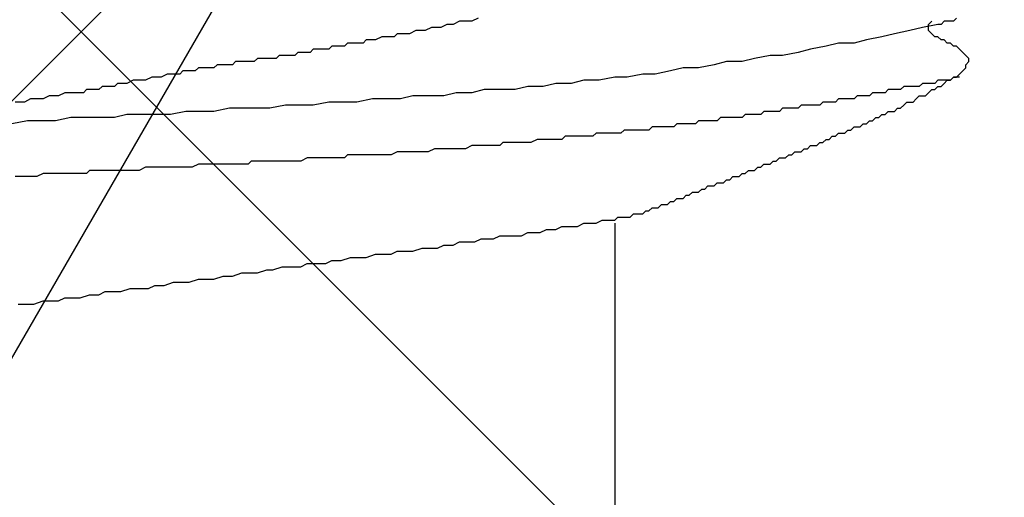
# Model space of a CAD drawing. Units: millimetres. Extents: x 0 to 2760, y 0 to 1910.
# Drawn here: x 1127 to 1131, y 871 to 873 of the extents above; entities that cross this region are included whole.
import ezdxf

# ---------------------------------------------------------------- set-up
doc = ezdxf.new("R2010")
doc.units = ezdxf.units.MM
doc.layers.add('HATCH', color=9, linetype='Continuous', lineweight=9)
for name, color, linetype in [('KANAMONO_SCREW', 4, 'Continuous'), ('MOJI', 7, 'Continuous'), ('SUNPO', 7, 'Continuous')]:
    doc.layers.add(name, color=color, linetype=linetype)

# ---------------------------------------------------------------- blocks, each defined once
blk = doc.blocks.new('ultla60')
at = {"layer": 'KANAMONO_SCREW'}
for p, q in [((1.5908, -16.1942), (1.5658, -16.2067)), ((1.6159, -16.1942), (1.5908, -16.1942)), ((1.6284, -16.1942), (1.6159, -16.1942)), ((1.6534, -16.1816), (1.6284, -16.1942)), ((1.6785, -16.1816), (1.6534, -16.1816)), ((1.7035, -16.1691), (1.6785, -16.1816)), ((1.7286, -16.1691), (1.7035, -16.1691)), ((1.7537, -16.1691), (1.7286, -16.1691)), ((1.7787, -16.1566), (1.7537, -16.1691)), ((3.5699, -16.1942), (3.5198, -16.2067)), ((3.6326, -16.1816), (3.5699, -16.1942)), ((3.595, -16.1816), (3.6075, -16.1691)), ((3.595, -16.1942), (3.595, -16.1816)), ((3.595, -16.2067), (3.595, -16.1942)), ((3.6451, -16.1816), (3.6326, -16.1816)), ((3.6576, -16.1691), (3.6451, -16.1816)), ((3.6701, -16.1691), (3.6576, -16.1691)), ((3.6827, -16.1691), (3.6701, -16.1691)), ((3.6952, -16.1691), (3.6827, -16.1691)), ((3.7077, -16.1566), (3.6952, -16.1691)), ((1.3904, -16.2317), (1.3653, -16.2443)), ((1.4029, -16.2317), (1.3904, -16.2317)), ((1.4154, -16.2317), (1.4029, -16.2317)), ((1.4405, -16.2317), (1.4154, -16.2317)), ((1.453, -16.2192), (1.4405, -16.2317)), ((1.4656, -16.2192), (1.453, -16.2192)), ((1.4906, -16.2192), (1.4656, -16.2192)), ((1.5031, -16.2192), (1.4906, -16.2192)), ((1.5282, -16.2067), (1.5031, -16.2192)), ((1.5532, -16.2067), (1.5282, -16.2067)), ((1.5658, -16.2067), (1.5532, -16.2067)), ((3.4071, -16.2317), (3.3445, -16.2443)), ((3.4572, -16.2192), (3.4071, -16.2317)), ((3.5198, -16.2067), (3.4572, -16.2192)), ((3.6075, -16.2192), (3.595, -16.2067)), ((3.62, -16.2317), (3.6075, -16.2192)), ((3.6326, -16.2317), (3.62, -16.2317)), ((3.6451, -16.2443), (3.6326, -16.2317)), ((1.19, -16.2693), (1.1775, -16.2818)), ((1.2025, -16.2693), (1.19, -16.2693)), ((1.215, -16.2693), (1.2025, -16.2693)), ((1.2276, -16.2693), (1.215, -16.2693)), ((1.2401, -16.2693), (1.2276, -16.2693)), ((1.2526, -16.2568), (1.2401, -16.2693)), ((1.2651, -16.2568), (1.2526, -16.2568)), ((1.2777, -16.2568), (1.2651, -16.2568)), ((1.2902, -16.2568), (1.2777, -16.2568)), ((1.3152, -16.2568), (1.2902, -16.2568)), ((1.3278, -16.2443), (1.3152, -16.2568)), ((1.3403, -16.2443), (1.3278, -16.2443)), ((1.3528, -16.2443), (1.3403, -16.2443)), ((1.3653, -16.2443), (1.3528, -16.2443)), ((3.1816, -16.2693), (3.119, -16.2818)), ((3.2317, -16.2568), (3.1816, -16.2693)), ((3.2944, -16.2568), (3.2317, -16.2568)), ((3.3445, -16.2443), (3.2944, -16.2568)), ((3.6576, -16.2443), (3.6451, -16.2443)), ((3.6701, -16.2568), (3.6576, -16.2443)), ((3.6827, -16.2568), (3.6701, -16.2568)), ((3.6952, -16.2693), (3.6827, -16.2568)), ((3.7077, -16.2693), (3.6952, -16.2693)), ((3.7203, -16.2818), (3.7077, -16.2693)), ((0.977, -16.3069), (0.9645, -16.3194)), ((0.9896, -16.3069), (0.977, -16.3069)), ((1.0021, -16.3069), (0.9896, -16.3069)), ((1.0146, -16.3069), (1.0021, -16.3069)), ((1.0271, -16.3069), (1.0146, -16.3069)), ((1.0397, -16.3069), (1.0271, -16.3069)), ((1.0522, -16.2944), (1.0397, -16.3069)), ((1.0647, -16.2944), (1.0522, -16.2944)), ((1.0772, -16.2944), (1.0647, -16.2944)), ((1.0898, -16.2944), (1.0772, -16.2944)), ((1.1023, -16.2944), (1.0898, -16.2944)), ((1.1148, -16.2818), (1.1023, -16.2944)), ((1.1273, -16.2818), (1.1148, -16.2818)), ((1.1399, -16.2818), (1.1273, -16.2818)), ((1.1524, -16.2818), (1.1399, -16.2818)), ((1.1649, -16.2818), (1.1524, -16.2818)), ((1.1775, -16.2818), (1.1649, -16.2818)), ((2.9562, -16.3069), (2.8935, -16.3194)), ((3.0063, -16.3069), (2.9562, -16.3069)), ((3.0689, -16.2944), (3.0063, -16.3069)), ((3.119, -16.2818), (3.0689, -16.2944)), ((3.7328, -16.2944), (3.7203, -16.2818)), ((3.7453, -16.3069), (3.7328, -16.2944)), ((3.7578, -16.3194), (3.7453, -16.3069)), ((0.7265, -16.3445), (0.714, -16.357)), ((0.739, -16.3445), (0.7265, -16.3445)), ((0.7516, -16.3445), (0.739, -16.3445)), ((0.7641, -16.3445), (0.7516, -16.3445)), ((0.7766, -16.3445), (0.7641, -16.3445)), ((0.7891, -16.3445), (0.7766, -16.3445)), ((0.8017, -16.3319), (0.7891, -16.3445)), ((0.8142, -16.3319), (0.8017, -16.3319)), ((0.8267, -16.3319), (0.8142, -16.3319)), ((0.8392, -16.3319), (0.8267, -16.3319)), ((0.8518, -16.3319), (0.8392, -16.3319)), ((0.8643, -16.3319), (0.8518, -16.3319)), ((0.8768, -16.3319), (0.8643, -16.3319)), ((0.8894, -16.3194), (0.8768, -16.3319)), ((0.9019, -16.3194), (0.8894, -16.3194)), ((0.9144, -16.3194), (0.9019, -16.3194)), ((0.9269, -16.3194), (0.9144, -16.3194)), ((0.9395, -16.3194), (0.9269, -16.3194)), ((0.952, -16.3194), (0.9395, -16.3194)), ((0.9645, -16.3194), (0.952, -16.3194)), ((2.7307, -16.3445), (2.6681, -16.357)), ((2.7808, -16.3319), (2.7307, -16.3445)), ((2.8434, -16.3319), (2.7808, -16.3319)), ((2.8935, -16.3194), (2.8434, -16.3319)), ((3.7453, -16.3445), (3.7578, -16.3319)), ((3.7453, -16.357), (3.7453, -16.3445)), ((3.7578, -16.3319), (3.7578, -16.3194)), ((0.5261, -16.382), (0.501, -16.3946)), ((0.5386, -16.382), (0.5261, -16.382)), ((0.5511, -16.382), (0.5386, -16.382)), ((0.5637, -16.382), (0.5511, -16.382)), ((0.5762, -16.382), (0.5637, -16.382)), ((0.5887, -16.3695), (0.5762, -16.382)), ((0.6013, -16.3695), (0.5887, -16.3695)), ((0.6138, -16.3695), (0.6013, -16.3695)), ((0.6263, -16.3695), (0.6138, -16.3695)), ((0.6388, -16.3695), (0.6263, -16.3695)), ((0.6514, -16.357), (0.6388, -16.3695)), ((0.6639, -16.357), (0.6514, -16.357)), ((0.6764, -16.357), (0.6639, -16.357)), ((0.6889, -16.357), (0.6764, -16.357)), ((0.7015, -16.357), (0.6889, -16.357)), ((0.714, -16.357), (0.7015, -16.357)), ((2.4426, -16.382), (2.38, -16.3946)), ((2.4927, -16.382), (2.4426, -16.382)), ((2.5553, -16.3695), (2.4927, -16.382)), ((2.6054, -16.357), (2.5553, -16.3695)), ((2.6681, -16.357), (2.6054, -16.357)), ((3.7077, -16.3946), (3.7203, -16.382)), ((3.7203, -16.382), (3.7328, -16.3695)), ((3.7328, -16.3695), (3.7453, -16.357)), ((0.263, -16.4322), (0.2505, -16.4447)), ((0.2881, -16.4322), (0.263, -16.4322)), ((0.3132, -16.4322), (0.2881, -16.4322)), ((0.3257, -16.4196), (0.3132, -16.4322)), ((0.3507, -16.4196), (0.3257, -16.4196)), ((0.3633, -16.4196), (0.3507, -16.4196)), ((0.3883, -16.4071), (0.3633, -16.4196)), ((0.4008, -16.4071), (0.3883, -16.4071)), ((0.4259, -16.4071), (0.4008, -16.4071)), ((0.4384, -16.4071), (0.4259, -16.4071)), ((0.4635, -16.3946), (0.4384, -16.4071)), ((0.476, -16.3946), (0.4635, -16.3946)), ((0.4885, -16.3946), (0.476, -16.3946)), ((0.501, -16.3946), (0.4885, -16.3946)), ((1.9791, -16.4322), (1.929, -16.4447)), ((2.0418, -16.4322), (1.9791, -16.4322)), ((2.0919, -16.4196), (2.0418, -16.4322)), ((2.1545, -16.4196), (2.0919, -16.4196)), ((2.2046, -16.4071), (2.1545, -16.4196)), ((2.2672, -16.4071), (2.2046, -16.4071)), ((2.3299, -16.3946), (2.2672, -16.4071)), ((2.38, -16.3946), (2.3299, -16.3946)), ((3.4948, -16.4322), (3.4823, -16.4447)), ((3.5073, -16.4322), (3.4948, -16.4322)), ((3.5324, -16.4322), (3.5073, -16.4322)), ((3.5449, -16.4322), (3.5324, -16.4322)), ((3.5574, -16.4322), (3.5449, -16.4322)), ((3.5699, -16.4196), (3.5574, -16.4322)), ((3.5825, -16.4196), (3.5699, -16.4196)), ((3.595, -16.4196), (3.5825, -16.4196)), ((3.6075, -16.4196), (3.595, -16.4196)), ((3.62, -16.4196), (3.6075, -16.4196)), ((3.6326, -16.4071), (3.62, -16.4196)), ((3.62, -16.4447), (3.6326, -16.4322)), ((3.6451, -16.4071), (3.6326, -16.4071)), ((3.6326, -16.4322), (3.6451, -16.4322)), ((3.6576, -16.4071), (3.6451, -16.4071)), ((3.6451, -16.4322), (3.6576, -16.4196)), ((3.6576, -16.4196), (3.6701, -16.4071)), ((3.6701, -16.4071), (3.6576, -16.4071)), ((3.6701, -16.4071), (3.6827, -16.4071)), ((3.6827, -16.4071), (3.6701, -16.4071)), ((3.6827, -16.4071), (3.6952, -16.3946)), ((3.6952, -16.3946), (3.6827, -16.4071)), ((3.6952, -16.3946), (3.7077, -16.3946)), ((3.7077, -16.3946), (3.6952, -16.3946)), ((3.7203, -16.3946), (3.7077, -16.3946)), ((0.0501, -16.4697), (0.0251, -16.4823)), ((0.0752, -16.4697), (0.0501, -16.4697)), ((0.0877, -16.4697), (0.0752, -16.4697)), ((0.1127, -16.4572), (0.0877, -16.4697)), ((0.1378, -16.4572), (0.1127, -16.4572)), ((0.1628, -16.4572), (0.1378, -16.4572)), ((0.1879, -16.4572), (0.1628, -16.4572)), ((0.2004, -16.4447), (0.1879, -16.4572)), ((0.2255, -16.4447), (0.2004, -16.4447)), ((0.2505, -16.4447), (0.2255, -16.4447)), ((1.5157, -16.4697), (1.4656, -16.4823)), ((1.5783, -16.4697), (1.5157, -16.4697)), ((1.6409, -16.4697), (1.5783, -16.4697)), ((1.691, -16.4572), (1.6409, -16.4697)), ((1.7537, -16.4572), (1.691, -16.4572)), ((1.8038, -16.4447), (1.7537, -16.4572)), ((1.8664, -16.4447), (1.8038, -16.4447)), ((1.929, -16.4447), (1.8664, -16.4447)), ((3.3069, -16.4697), (3.2944, -16.4823)), ((3.3194, -16.4697), (3.3069, -16.4697)), ((3.3319, -16.4697), (3.3194, -16.4697)), ((3.3445, -16.4697), (3.3319, -16.4697)), ((3.357, -16.4697), (3.3445, -16.4697)), ((3.3695, -16.4572), (3.357, -16.4697)), ((3.382, -16.4572), (3.3695, -16.4572)), ((3.3946, -16.4572), (3.382, -16.4572)), ((3.4071, -16.4572), (3.3946, -16.4572)), ((3.4196, -16.4572), (3.4071, -16.4572)), ((3.4322, -16.4447), (3.4196, -16.4572)), ((3.4447, -16.4447), (3.4322, -16.4447)), ((3.4572, -16.4447), (3.4447, -16.4447)), ((3.4697, -16.4447), (3.4572, -16.4447)), ((3.4823, -16.4447), (3.4697, -16.4447)), ((3.5449, -16.4823), (3.5574, -16.4697)), ((3.5574, -16.4697), (3.5699, -16.4697)), ((3.5699, -16.4697), (3.5825, -16.4697)), ((3.5825, -16.4697), (3.595, -16.4572)), ((3.595, -16.4572), (3.6075, -16.4447)), ((3.6075, -16.4447), (3.62, -16.4447)), ((-0.0501, -16.4948), (-0.0877, -16.4948)), ((-0.0251, -16.4823), (-0.0501, -16.4948)), ((0, -16.4823), (-0.0251, -16.4823)), ((0.0251, -16.4823), (0, -16.4823)), ((1.0021, -16.5073), (0.9395, -16.5198)), ((1.0647, -16.5073), (1.0021, -16.5073)), ((1.1148, -16.5073), (1.0647, -16.5073)), ((1.1775, -16.4948), (1.1148, -16.5073)), ((1.2276, -16.4948), (1.1775, -16.4948)), ((1.2902, -16.4948), (1.2276, -16.4948)), ((1.3528, -16.4823), (1.2902, -16.4948)), ((1.4029, -16.4823), (1.3528, -16.4823)), ((1.4656, -16.4823), (1.4029, -16.4823)), ((3.0814, -16.5073), (3.0689, -16.5198)), ((3.0939, -16.5073), (3.0814, -16.5073)), ((3.1065, -16.5073), (3.0939, -16.5073)), ((3.1315, -16.5073), (3.1065, -16.5073)), ((3.1441, -16.5073), (3.1315, -16.5073)), ((3.1566, -16.5073), (3.1441, -16.5073)), ((3.1691, -16.4948), (3.1566, -16.5073)), ((3.1816, -16.4948), (3.1691, -16.4948)), ((3.1942, -16.4948), (3.1816, -16.4948)), ((3.2067, -16.4948), (3.1942, -16.4948)), ((3.2192, -16.4948), (3.2067, -16.4948)), ((3.2317, -16.4823), (3.2192, -16.4948)), ((3.2443, -16.4823), (3.2317, -16.4823)), ((3.2568, -16.4823), (3.2443, -16.4823)), ((3.2693, -16.4823), (3.2568, -16.4823)), ((3.2818, -16.4823), (3.2693, -16.4823)), ((3.2944, -16.4823), (3.2818, -16.4823)), ((3.4823, -16.5198), (3.4948, -16.5073)), ((3.4948, -16.5073), (3.5073, -16.4948)), ((3.5073, -16.4948), (3.5198, -16.4948)), ((3.5198, -16.4948), (3.5324, -16.4948)), ((3.5324, -16.4948), (3.5449, -16.4823)), ((0.3633, -16.5449), (0.3132, -16.5574)), ((0.4259, -16.5449), (0.3633, -16.5449)), ((0.476, -16.5449), (0.4259, -16.5449)), ((0.5386, -16.5449), (0.476, -16.5449)), ((0.6013, -16.5324), (0.5386, -16.5449)), ((0.6514, -16.5324), (0.6013, -16.5324)), ((0.714, -16.5324), (0.6514, -16.5324)), ((0.7766, -16.5198), (0.714, -16.5324)), ((0.8267, -16.5198), (0.7766, -16.5198)), ((0.8894, -16.5198), (0.8267, -16.5198)), ((0.9395, -16.5198), (0.8894, -16.5198)), ((2.8559, -16.5449), (2.8434, -16.5574)), ((2.8685, -16.5449), (2.8559, -16.5449)), ((2.881, -16.5449), (2.8685, -16.5449)), ((2.8935, -16.5449), (2.881, -16.5449)), ((2.9061, -16.5449), (2.8935, -16.5449)), ((2.9186, -16.5449), (2.9061, -16.5449)), ((2.9311, -16.5324), (2.9186, -16.5449)), ((2.9436, -16.5324), (2.9311, -16.5324)), ((2.9562, -16.5324), (2.9436, -16.5324)), ((2.9687, -16.5324), (2.9562, -16.5324)), ((2.9812, -16.5324), (2.9687, -16.5324)), ((2.9937, -16.5324), (2.9812, -16.5324)), ((3.0063, -16.5198), (2.9937, -16.5324)), ((3.0188, -16.5198), (3.0063, -16.5198)), ((3.0313, -16.5198), (3.0188, -16.5198)), ((3.0438, -16.5198), (3.0313, -16.5198)), ((3.0564, -16.5198), (3.0438, -16.5198)), ((3.0689, -16.5198), (3.0564, -16.5198)), ((3.3946, -16.5574), (3.4071, -16.5449)), ((3.4071, -16.5449), (3.4196, -16.5449)), ((3.4196, -16.5449), (3.4322, -16.5324)), ((3.4322, -16.5324), (3.4447, -16.5324)), ((3.4447, -16.5324), (3.4572, -16.5324)), ((3.4572, -16.5324), (3.4697, -16.5198)), ((3.4697, -16.5198), (3.4823, -16.5198)), ((-0.0376, -16.5699), (-0.1002, -16.5825)), ((0.0251, -16.5699), (-0.0376, -16.5699)), ((0.0752, -16.5699), (0.0251, -16.5699)), ((0.1378, -16.5574), (0.0752, -16.5699)), ((0.1879, -16.5574), (0.1378, -16.5574)), ((0.2505, -16.5574), (0.1879, -16.5574)), ((0.3132, -16.5574), (0.2505, -16.5574)), ((2.5804, -16.5825), (2.5678, -16.595)), ((2.5929, -16.5825), (2.5804, -16.5825)), ((2.6054, -16.5825), (2.5929, -16.5825)), ((2.618, -16.5825), (2.6054, -16.5825)), ((2.6305, -16.5825), (2.618, -16.5825)), ((2.643, -16.5825), (2.6305, -16.5825)), ((2.6555, -16.5825), (2.643, -16.5825)), ((2.6681, -16.5699), (2.6555, -16.5825)), ((2.6806, -16.5699), (2.6681, -16.5699)), ((2.6931, -16.5699), (2.6806, -16.5699)), ((2.7056, -16.5699), (2.6931, -16.5699)), ((2.7182, -16.5699), (2.7056, -16.5699)), ((2.7307, -16.5699), (2.7182, -16.5699)), ((2.7432, -16.5699), (2.7307, -16.5699)), ((2.7557, -16.5574), (2.7432, -16.5699)), ((2.7808, -16.5574), (2.7557, -16.5574)), ((2.7933, -16.5574), (2.7808, -16.5574)), ((2.8058, -16.5574), (2.7933, -16.5574)), ((2.8184, -16.5574), (2.8058, -16.5574)), ((2.8309, -16.5574), (2.8184, -16.5574)), ((2.8434, -16.5574), (2.8309, -16.5574)), ((3.3194, -16.595), (3.3319, -16.5825)), ((3.3319, -16.5825), (3.3445, -16.5825)), ((3.3445, -16.5825), (3.357, -16.5699)), ((3.357, -16.5699), (3.3695, -16.5699)), ((3.3695, -16.5699), (3.382, -16.5574)), ((3.382, -16.5574), (3.3946, -16.5574)), ((2.2547, -16.62), (2.2422, -16.6326)), ((2.2672, -16.62), (2.2547, -16.62)), ((2.2797, -16.62), (2.2672, -16.62)), ((2.2923, -16.62), (2.2797, -16.62)), ((2.3048, -16.62), (2.2923, -16.62)), ((2.3173, -16.62), (2.3048, -16.62)), ((2.3299, -16.62), (2.3173, -16.62)), ((2.3424, -16.62), (2.3299, -16.62)), ((2.3549, -16.62), (2.3424, -16.62)), ((2.3674, -16.6075), (2.3549, -16.62)), ((2.38, -16.6075), (2.3674, -16.6075)), ((2.3925, -16.6075), (2.38, -16.6075)), ((2.405, -16.6075), (2.3925, -16.6075)), ((2.4175, -16.6075), (2.405, -16.6075)), ((2.4301, -16.6075), (2.4175, -16.6075)), ((2.4426, -16.6075), (2.4301, -16.6075)), ((2.4676, -16.6075), (2.4426, -16.6075)), ((2.4802, -16.595), (2.4676, -16.6075)), ((2.4927, -16.595), (2.4802, -16.595)), ((2.5052, -16.595), (2.4927, -16.595)), ((2.5177, -16.595), (2.5052, -16.595)), ((2.5303, -16.595), (2.5177, -16.595)), ((2.5428, -16.595), (2.5303, -16.595)), ((2.5553, -16.595), (2.5428, -16.595)), ((2.5678, -16.595), (2.5553, -16.595)), ((3.2192, -16.6326), (3.2317, -16.62)), ((3.2317, -16.62), (3.2443, -16.62)), ((3.2443, -16.62), (3.2568, -16.62)), ((3.2568, -16.62), (3.2693, -16.6075)), ((3.2693, -16.6075), (3.2818, -16.6075)), ((3.2818, -16.6075), (3.2944, -16.595)), ((3.2944, -16.595), (3.3069, -16.595)), ((3.3069, -16.595), (3.3194, -16.595)), ((1.7537, -16.6701), (1.7286, -16.6827)), ((1.7787, -16.6701), (1.7537, -16.6701)), ((1.7912, -16.6701), (1.7787, -16.6701)), ((1.8163, -16.6701), (1.7912, -16.6701)), ((1.8413, -16.6701), (1.8163, -16.6701)), ((1.8664, -16.6701), (1.8413, -16.6701)), ((1.8789, -16.6576), (1.8664, -16.6701)), ((1.904, -16.6576), (1.8789, -16.6576)), ((1.929, -16.6576), (1.904, -16.6576)), ((1.9415, -16.6576), (1.929, -16.6576)), ((1.9666, -16.6576), (1.9415, -16.6576)), ((1.9916, -16.6576), (1.9666, -16.6576)), ((2.0167, -16.6451), (1.9916, -16.6576)), ((2.0292, -16.6451), (2.0167, -16.6451)), ((2.0543, -16.6451), (2.0292, -16.6451)), ((2.0668, -16.6451), (2.0543, -16.6451)), ((2.0793, -16.6451), (2.0668, -16.6451)), ((2.0919, -16.6451), (2.0793, -16.6451)), ((2.1044, -16.6451), (2.0919, -16.6451)), ((2.1169, -16.6451), (2.1044, -16.6451)), ((2.1294, -16.6326), (2.1169, -16.6451)), ((2.142, -16.6326), (2.1294, -16.6326)), ((2.1545, -16.6326), (2.142, -16.6326)), ((2.167, -16.6326), (2.1545, -16.6326)), ((2.1921, -16.6326), (2.167, -16.6326)), ((2.2046, -16.6326), (2.1921, -16.6326)), ((2.2171, -16.6326), (2.2046, -16.6326)), ((2.2296, -16.6326), (2.2171, -16.6326)), ((2.2422, -16.6326), (2.2296, -16.6326)), ((3.1065, -16.6827), (3.119, -16.6701)), ((3.119, -16.6701), (3.1315, -16.6701)), ((3.1315, -16.6701), (3.1441, -16.6701)), ((3.1441, -16.6701), (3.1566, -16.6576)), ((3.1566, -16.6576), (3.1691, -16.6576)), ((3.1691, -16.6576), (3.1816, -16.6451)), ((3.1816, -16.6451), (3.1942, -16.6451)), ((3.1942, -16.6451), (3.2067, -16.6326)), ((3.2067, -16.6326), (3.2192, -16.6326)), ((1.2526, -16.7077), (1.2401, -16.7203)), ((1.2777, -16.7077), (1.2526, -16.7077)), ((1.3027, -16.7077), (1.2777, -16.7077)), ((1.3278, -16.7077), (1.3027, -16.7077)), ((1.3403, -16.7077), (1.3278, -16.7077)), ((1.3653, -16.7077), (1.3403, -16.7077)), ((1.3904, -16.7077), (1.3653, -16.7077)), ((1.4154, -16.7077), (1.3904, -16.7077)), ((1.428, -16.7077), (1.4154, -16.7077)), ((1.453, -16.6952), (1.428, -16.7077)), ((1.4781, -16.6952), (1.453, -16.6952)), ((1.4906, -16.6952), (1.4781, -16.6952)), ((1.5157, -16.6952), (1.4906, -16.6952)), ((1.5407, -16.6952), (1.5157, -16.6952)), ((1.5658, -16.6952), (1.5407, -16.6952)), ((1.5783, -16.6952), (1.5658, -16.6952)), ((1.6033, -16.6827), (1.5783, -16.6952)), ((1.6284, -16.6827), (1.6033, -16.6827)), ((1.6409, -16.6827), (1.6284, -16.6827)), ((1.666, -16.6827), (1.6409, -16.6827)), ((1.691, -16.6827), (1.666, -16.6827)), ((1.7161, -16.6827), (1.691, -16.6827)), ((1.7286, -16.6827), (1.7161, -16.6827)), ((3.0188, -16.7203), (3.0313, -16.7077)), ((3.0313, -16.7077), (3.0438, -16.7077)), ((3.0438, -16.7077), (3.0564, -16.6952)), ((3.0564, -16.6952), (3.0689, -16.6952)), ((3.0689, -16.6952), (3.0814, -16.6952)), ((3.0814, -16.6952), (3.0939, -16.6827)), ((3.0939, -16.6827), (3.1065, -16.6827)), ((0.6514, -16.7453), (0.6263, -16.7578)), ((0.6764, -16.7453), (0.6514, -16.7453)), ((0.6889, -16.7453), (0.6764, -16.7453)), ((0.714, -16.7453), (0.6889, -16.7453)), ((0.739, -16.7453), (0.714, -16.7453)), ((0.7641, -16.7453), (0.739, -16.7453)), ((0.7766, -16.7453), (0.7641, -16.7453)), ((0.8017, -16.7453), (0.7766, -16.7453)), ((0.8267, -16.7453), (0.8017, -16.7453)), ((0.8518, -16.7453), (0.8267, -16.7453)), ((0.8643, -16.7328), (0.8518, -16.7453)), ((0.8894, -16.7328), (0.8643, -16.7328)), ((0.9144, -16.7328), (0.8894, -16.7328)), ((0.9395, -16.7328), (0.9144, -16.7328)), ((0.952, -16.7328), (0.9395, -16.7328)), ((0.977, -16.7328), (0.952, -16.7328)), ((1.0021, -16.7328), (0.977, -16.7328)), ((1.0146, -16.7328), (1.0021, -16.7328)), ((1.0397, -16.7328), (1.0146, -16.7328)), ((1.0647, -16.7328), (1.0397, -16.7328)), ((1.0898, -16.7203), (1.0647, -16.7328)), ((1.1023, -16.7203), (1.0898, -16.7203)), ((1.1273, -16.7203), (1.1023, -16.7203)), ((1.1524, -16.7203), (1.1273, -16.7203)), ((1.1775, -16.7203), (1.1524, -16.7203)), ((1.19, -16.7203), (1.1775, -16.7203)), ((1.215, -16.7203), (1.19, -16.7203)), ((1.2401, -16.7203), (1.215, -16.7203)), ((2.9186, -16.7578), (2.9311, -16.7453)), ((2.9311, -16.7453), (2.9436, -16.7453)), ((2.9436, -16.7453), (2.9562, -16.7453)), ((2.9562, -16.7453), (2.9687, -16.7328)), ((2.9687, -16.7328), (2.9812, -16.7328)), ((2.9812, -16.7328), (2.9937, -16.7203)), ((2.9937, -16.7203), (3.0063, -16.7203)), ((3.0063, -16.7203), (3.0188, -16.7203)), ((0.0251, -16.7829), (0, -16.7954)), ((0.0376, -16.7829), (0.0251, -16.7829)), ((0.0626, -16.7829), (0.0376, -16.7829)), ((0.0877, -16.7829), (0.0626, -16.7829)), ((0.1127, -16.7829), (0.0877, -16.7829)), ((0.1253, -16.7829), (0.1127, -16.7829)), ((0.1503, -16.7829), (0.1253, -16.7829)), ((0.1754, -16.7829), (0.1503, -16.7829)), ((0.2004, -16.7829), (0.1754, -16.7829)), ((0.2129, -16.7704), (0.2004, -16.7829)), ((0.238, -16.7704), (0.2129, -16.7704)), ((0.263, -16.7704), (0.238, -16.7704)), ((0.2756, -16.7704), (0.263, -16.7704)), ((0.3006, -16.7704), (0.2756, -16.7704)), ((0.3257, -16.7704), (0.3006, -16.7704)), ((0.3507, -16.7704), (0.3257, -16.7704)), ((0.3633, -16.7704), (0.3507, -16.7704)), ((0.3883, -16.7704), (0.3633, -16.7704)), ((0.4134, -16.7704), (0.3883, -16.7704)), ((0.4384, -16.7578), (0.4134, -16.7704)), ((0.4509, -16.7578), (0.4384, -16.7578)), ((0.476, -16.7578), (0.4509, -16.7578)), ((0.501, -16.7578), (0.476, -16.7578)), ((0.5261, -16.7578), (0.501, -16.7578)), ((0.5386, -16.7578), (0.5261, -16.7578)), ((0.5637, -16.7578), (0.5386, -16.7578)), ((0.5887, -16.7578), (0.5637, -16.7578)), ((0.6138, -16.7578), (0.5887, -16.7578)), ((0.6263, -16.7578), (0.6138, -16.7578)), ((2.8309, -16.7954), (2.8434, -16.7829)), ((2.8434, -16.7829), (2.8559, -16.7829)), ((2.8559, -16.7829), (2.8685, -16.7704)), ((2.8685, -16.7704), (2.881, -16.7704)), ((2.881, -16.7704), (2.8935, -16.7704)), ((2.8935, -16.7704), (2.9061, -16.7578)), ((2.9061, -16.7578), (2.9186, -16.7578)), ((-0.0626, -16.7954), (-0.0877, -16.7954)), ((-0.0501, -16.7954), (-0.0626, -16.7954)), ((-0.0251, -16.7954), (-0.0501, -16.7954)), ((0, -16.7954), (-0.0251, -16.7954)), ((2.7307, -16.833), (2.7432, -16.8205)), ((2.7432, -16.8205), (2.7557, -16.8205)), ((2.7557, -16.8205), (2.7683, -16.8205)), ((2.7683, -16.8205), (2.7808, -16.8079)), ((2.7808, -16.8079), (2.7933, -16.8079)), ((2.7933, -16.8079), (2.8058, -16.7954)), ((2.8058, -16.7954), (2.8184, -16.7954)), ((2.8184, -16.7954), (2.8309, -16.7954)), ((2.6305, -16.8706), (2.643, -16.858)), ((2.643, -16.858), (2.6555, -16.858)), ((2.6555, -16.858), (2.6681, -16.858)), ((2.6681, -16.858), (2.6806, -16.8455)), ((2.6806, -16.8455), (2.6931, -16.8455)), ((2.6931, -16.8455), (2.7056, -16.833)), ((2.7056, -16.833), (2.7182, -16.833)), ((2.7182, -16.833), (2.7307, -16.833)), ((2.5052, -16.9207), (2.5177, -16.9081)), ((2.5177, -16.9081), (2.5303, -16.9081)), ((2.5303, -16.9081), (2.5428, -16.9081)), ((2.5428, -16.9081), (2.5553, -16.8956)), ((2.5553, -16.8956), (2.5678, -16.8956)), ((2.5678, -16.8956), (2.5804, -16.8831)), ((2.5804, -16.8831), (2.5929, -16.8831)), ((2.5929, -16.8831), (2.6054, -16.8831)), ((2.6054, -16.8831), (2.618, -16.8706)), ((2.618, -16.8706), (2.6305, -16.8706)), ((2.3925, -16.9582), (2.405, -16.9457)), ((2.405, -16.9457), (2.4175, -16.9457)), ((2.4175, -16.9457), (2.4301, -16.9457)), ((2.4301, -16.9457), (2.4426, -16.9457)), ((2.4426, -16.9457), (2.4551, -16.9332)), ((2.4551, -16.9332), (2.4676, -16.9332)), ((2.4676, -16.9332), (2.4802, -16.9207)), ((2.4802, -16.9207), (2.4927, -16.9207)), ((2.4927, -16.9207), (2.5052, -16.9207)), ((2.1795, -16.9958), (2.2046, -16.9833)), ((2.2046, -16.9833), (2.2171, -16.9833)), ((2.2171, -16.9833), (2.2422, -16.9833)), ((2.2422, -16.9833), (2.2547, -16.9833)), ((2.2547, -16.9833), (2.2797, -16.9708)), ((2.2797, -16.9708), (2.2923, -16.9708)), ((2.2923, -16.9708), (2.3173, -16.9708)), ((2.3173, -16.9708), (2.3299, -16.9708)), ((2.3299, -16.9708), (2.3424, -16.9582)), ((2.3299, -16.9833), (2.3299, -18.2109)), ((2.3424, -16.9582), (2.3549, -16.9582)), ((2.3549, -16.9582), (2.3674, -16.9582)), ((2.3674, -16.9582), (2.38, -16.9582)), ((2.38, -16.9582), (2.3925, -16.9582)), ((1.9541, -17.0334), (1.9791, -17.0209)), ((1.9791, -17.0209), (2.0042, -17.0209)), ((2.0042, -17.0209), (2.0292, -17.0209)), ((2.0292, -17.0209), (2.0543, -17.0084)), ((2.0543, -17.0084), (2.0793, -17.0084)), ((2.0793, -17.0084), (2.0919, -17.0084)), ((2.0919, -17.0084), (2.1169, -16.9958)), ((2.1169, -16.9958), (2.142, -16.9958)), ((2.142, -16.9958), (2.167, -16.9958)), ((2.167, -16.9958), (2.1795, -16.9958)), ((1.6785, -17.071), (1.7035, -17.0585)), ((1.7035, -17.0585), (1.7286, -17.0585)), ((1.7286, -17.0585), (1.7662, -17.0585)), ((1.7662, -17.0585), (1.7912, -17.0459)), ((1.7912, -17.0459), (1.8163, -17.0459)), ((1.8163, -17.0459), (1.8413, -17.0459)), ((1.8413, -17.0459), (1.8664, -17.0334)), ((1.8664, -17.0334), (1.904, -17.0334)), ((1.904, -17.0334), (1.929, -17.0334)), ((1.929, -17.0334), (1.9541, -17.0334)), ((1.428, -17.1086), (1.453, -17.096)), ((1.453, -17.096), (1.4906, -17.096)), ((1.4906, -17.096), (1.5157, -17.096)), ((1.5157, -17.096), (1.5532, -17.0835)), ((1.5532, -17.0835), (1.5783, -17.0835)), ((1.5783, -17.0835), (1.6159, -17.0835)), ((1.6159, -17.0835), (1.6409, -17.071)), ((1.6409, -17.071), (1.6785, -17.071)), ((1.0647, -17.1587), (1.0898, -17.1461)), ((1.0898, -17.1461), (1.1273, -17.1461)), ((1.1273, -17.1461), (1.1649, -17.1461)), ((1.1649, -17.1461), (1.19, -17.1336)), ((1.19, -17.1336), (1.2276, -17.1336)), ((1.2276, -17.1336), (1.2651, -17.1211)), ((1.2651, -17.1211), (1.2902, -17.1211)), ((1.2902, -17.1211), (1.3278, -17.1211)), ((1.3278, -17.1211), (1.3653, -17.1086)), ((1.3653, -17.1086), (1.3904, -17.1086)), ((1.3904, -17.1086), (1.428, -17.1086)), ((0.7891, -17.1962), (0.8267, -17.1837)), ((0.8267, -17.1837), (0.8518, -17.1837)), ((0.8518, -17.1837), (0.8894, -17.1837)), ((0.8894, -17.1837), (0.9269, -17.1712)), ((0.9269, -17.1712), (0.952, -17.1712)), ((0.952, -17.1712), (0.9896, -17.1587)), ((0.9896, -17.1587), (1.0271, -17.1587)), ((1.0271, -17.1587), (1.0647, -17.1587)), ((0.5136, -17.2338), (0.5511, -17.2213)), ((0.5511, -17.2213), (0.5762, -17.2213)), ((0.5762, -17.2213), (0.6138, -17.2213)), ((0.6138, -17.2213), (0.6514, -17.2088)), ((0.6514, -17.2088), (0.6889, -17.2088)), ((0.6889, -17.2088), (0.714, -17.2088)), ((0.714, -17.2088), (0.7516, -17.1962)), ((0.7516, -17.1962), (0.7891, -17.1962)), ((0.2505, -17.2714), (0.2756, -17.2589)), ((0.2756, -17.2589), (0.3132, -17.2589)), ((0.3132, -17.2589), (0.3382, -17.2589)), ((0.3382, -17.2589), (0.3758, -17.2463)), ((0.3758, -17.2463), (0.4134, -17.2463)), ((0.4134, -17.2463), (0.4509, -17.2463)), ((0.4509, -17.2463), (0.476, -17.2338)), ((0.476, -17.2338), (0.5136, -17.2338)), ((-0.0125, -17.309), (0.0251, -17.2965)), ((0.0251, -17.2965), (0.0501, -17.2965)), ((0.0501, -17.2965), (0.0877, -17.2965)), ((0.0877, -17.2965), (0.1127, -17.2839)), ((0.1127, -17.2839), (0.1503, -17.2839)), ((0.1503, -17.2839), (0.1754, -17.2839)), ((0.1754, -17.2839), (0.2129, -17.2714)), ((0.2129, -17.2714), (0.2505, -17.2714)), ((-0.0752, -17.309), (-0.0376, -17.309)), ((-0.0376, -17.309), (-0.0125, -17.309))]:
    blk.add_line(p, q, dxfattribs=at)

msp = doc.modelspace()

# ---------------------------------------------------------------- hatches: boundary and pattern name
at = {"layer": 'HATCH'}
h = msp.add_hatch(dxfattribs=at)
h.set_pattern_fill('ANSI37', color=256, scale=2.5)
h.set_pattern_definition([(45, (-3060, -13260), (-5.61266, 5.61266), []), (135, (-3060, -13260), (-5.61266, -5.61266), [])])
h.paths.add_polyline_path([(1709.81802969, 885), (1436.95142216, 885), (1080, 885), (1080, 851), (1125, 851), (1125, 850), (1709.81802969, 850)])

# ---------------------------------------------------------------- linework, layer by layer
at = {"layer": 'MOJI', "ltscale": 0.05}
msp.add_lwpolyline([(1233.81552291, 969.41608886), (1183.37740865, 969.41608886), (1115.39074363, 851.65973082)], dxfattribs=at)

# ---------------------------------------------------------------- block references
at = {"layer": 'SUNPO', "ltscale": 0.05}
msp.add_blockref('ultla60', (1126.87072728, 888.89394572), dxfattribs=at)

doc.saveas('drawing.dxf')
